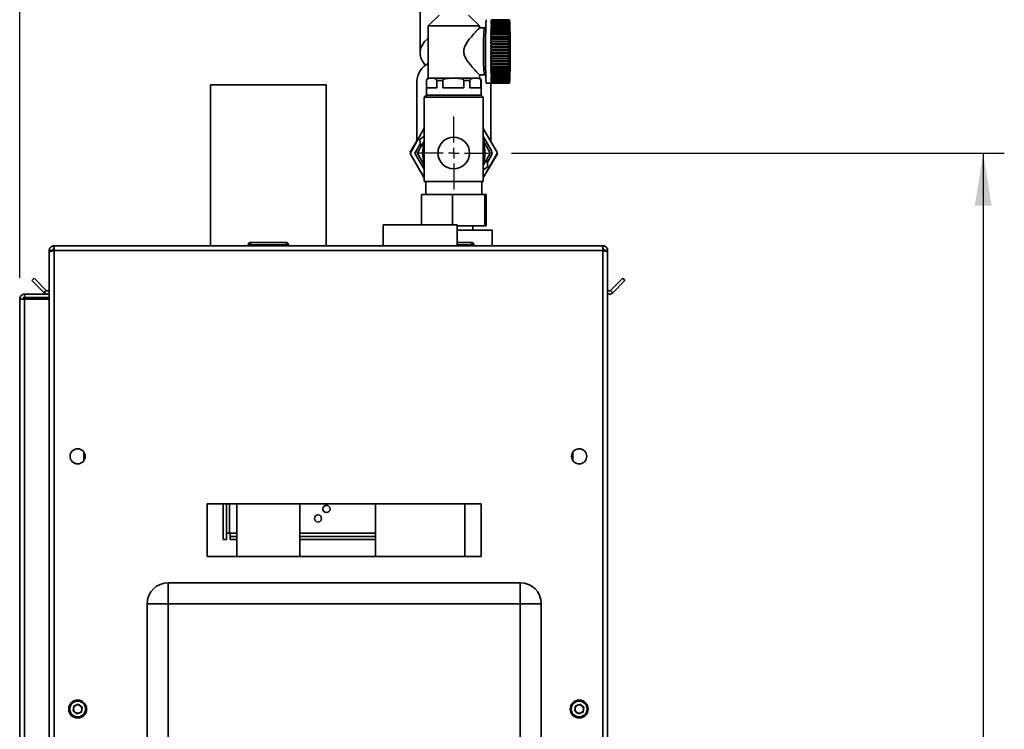
# Paper-space layout 'Blatt2' of a CAD drawing. Units: millimetres. Extents: x 0 to 4200, y 0 to 2970.
# Drawn here: x 2415 to 2882, y 2199 to 2536 of the extents above; entities that cross this region are included whole.
import ezdxf

# ---------------------------------------------------------------- set-up
doc = ezdxf.new("R2010")
doc.units = ezdxf.units.MM
doc.layers.add('1', color=7, linetype='Continuous')
doc.styles.add('SLDTEXTSTYLE1', font='TXT', dxfattribs={"width": 0.605})
doc.dimstyles.new('SLDDIMSTYLE2', dxfattribs={"dimtxt": 35, "dimasz": 25, "dimexe": 0, "dimexo": 0.0625, "dimgap": 8.75, "dimtad": 1, "dimdec": 1, "dimrnd": 1e-09, "dimzin": 12, "dimdsep": 46, "dimtxsty": 'SLDTEXTSTYLE1', "dimsah": 1, "dimcen": 0.09, "dimadec": 0, "dimazin": 3, "dimtfac": 1, "dimtdec": 1, "dimtofl": 0, "dimtmove": 0, "dimatfit": 3, "dimfxl": 1, "dimfrac": 2, "dimtolj": 1, "dimtzin": 12, "dimarcsym": 0})

# ---------------------------------------------------------------- blocks, each defined once
blk = doc.blocks.new('_D_16')
at = {"layer": '1', "color": 7, "ltscale": 10}
for p, q in [((2414.98, 2413.25), (2414.98, 2641.99)), ((2620.98, 2548.55), (2620.98, 2641.99)), ((2620.98, 2631.99), (2414.98, 2631.99))]:
    blk.add_line(p, q, dxfattribs=at)
for points in [[(2414.98, 2631.99), (2439.98, 2627.99), (2439.98, 2635.99)], [(2620.98, 2631.99), (2595.98, 2635.99), (2595.98, 2627.99)]]:
    blk.add_solid(points, dxfattribs=at)
at = {"layer": '1', "color": 7, "ltscale": 10, "insert": (2477.88, 2677.11), "char_height": 35, "attachment_point": 1, "style": 'SLDTEXTSTYLE1'}
blk.add_mtext('206', dxfattribs=at)
blk = doc.blocks.new('_D_20')
at = {"layer": '1', "color": 7, "ltscale": 10}
for p, q in [((2648.3, 2472.55), (2882.2, 2472.55)), ((2872.2, 2472.55), (2872.2, 1514.55)), ((2644.98, 1514.55), (2882.2, 1514.55))]:
    blk.add_line(p, q, dxfattribs=at)
for points in [[(2872.2, 2472.55), (2868.2, 2447.55), (2876.2, 2447.55)], [(2872.2, 1514.55), (2876.2, 1539.55), (2868.2, 1539.55)]]:
    blk.add_solid(points, dxfattribs=at)
at = {"layer": '1', "color": 7, "ltscale": 10, "insert": (2827.09, 1953.44), "char_height": 35, "attachment_point": 1, "rotation": 90, "style": 'SLDTEXTSTYLE1'}
blk.add_mtext('958', dxfattribs=at)
blk = doc.blocks.new('SW_CENTERMARKSYMBOL_0')
at = {"layer": '1', "color": 0, "ltscale": 10}
for p, q in [((0, 5), (0, 17.32)), ((-5, 0), (-17.32, 0)), ((0, 0), (-2.5, 0)), ((0, 0), (0, 2.5)), ((0, 0), (0, -2.5)), ((0, 0), (2.5, 0)), ((5, 0), (17.32, 0)), ((0, -5), (0, -17.32))]:
    blk.add_line(p, q, dxfattribs=at)

psp = doc.layouts.new('Blatt2')

# ---------------------------------------------------------------- linework, layer by layer
at = {"color": 7, "linetype": 'Continuous', "lineweight": 35, "ltscale": 10}
for p, q in [((2604.98, 2544.63), (2604.98, 2520.11)), ((2614.02, 2538.06), (2608.83, 2533.05)), ((2633.13, 2533.05), (2627.94, 2538.06)), ((2608.83, 2533.05), (2608.83, 2508.05)), ((2633.13, 2533.05), (2608.83, 2533.05)), ((2633.13, 2531.95), (2633.13, 2533.05)), ((2647.17, 2533.13), (2638.67, 2533.13)), ((2638.67, 2532.91), (2647.16, 2532.91)), ((2638.69, 2533.67), (2647.19, 2533.67)), ((2647.2, 2533.86), (2638.7, 2533.86)), ((2638.72, 2534.32), (2647.22, 2534.32)), ((2647.22, 2534.49), (2638.73, 2534.49)), ((2638.75, 2534.87), (2647.25, 2534.87)), ((2647.25, 2535), (2638.76, 2535)), ((2638.78, 2535.3), (2647.28, 2535.3)), ((2647.28, 2535.4), (2638.79, 2535.4)), ((2638.81, 2535.62), (2647.31, 2535.62)), ((2647.31, 2535.69), (2638.82, 2535.69)), ((2638.84, 2535.82), (2647.34, 2535.82)), ((2638.84, 2535.69), (2638.84, 2535.82)), ((2647.35, 2535.85), (2638.85, 2535.85)), ((2638.87, 2535.9), (2647.37, 2535.9)), ((2638.87, 2535.85), (2638.87, 2535.9)), ((2647.38, 2535.85), (2647.4, 2535.85)), ((2647.41, 2535.69), (2647.43, 2535.69)), ((2647.44, 2535.4), (2647.46, 2535.4)), ((2647.47, 2535), (2647.49, 2535)), ((2647.5, 2534.49), (2647.52, 2534.49)), ((2647.53, 2533.86), (2647.55, 2533.86)), ((2647.56, 2533.13), (2647.57, 2533.13)), ((2635.38, 2531.95), (2633.06, 2531.95)), ((2638.56, 2527.81), (2647.06, 2527.81)), ((2647.07, 2528.14), (2638.57, 2528.14)), ((2638.58, 2528.98), (2647.08, 2528.98)), ((2647.08, 2529.3), (2638.59, 2529.3)), ((2647.1, 2530.38), (2638.6, 2530.38)), ((2638.6, 2530.08), (2647.1, 2530.08)), ((2647.12, 2531.38), (2638.62, 2531.38)), ((2638.62, 2531.11), (2647.12, 2531.11)), ((2638.64, 2532.06), (2647.14, 2532.06)), ((2647.15, 2532.3), (2638.65, 2532.3)), ((2647.58, 2532.3), (2647.6, 2532.3)), ((2647.61, 2531.38), (2647.62, 2531.38)), ((2647.63, 2530.38), (2647.64, 2530.38)), ((2647.65, 2529.3), (2647.66, 2529.3)), ((2647.67, 2528.14), (2647.68, 2528.14)), ((2647.03, 2524.38), (2638.53, 2524.38)), ((2638.53, 2524.01), (2647.03, 2524.01)), ((2647.03, 2523.05), (2638.53, 2523.05)), ((2647.04, 2525.68), (2638.54, 2525.68)), ((2638.54, 2525.32), (2647.04, 2525.32)), ((2647.05, 2526.94), (2638.55, 2526.94)), ((2638.55, 2526.59), (2647.05, 2526.59)), ((2647.69, 2526.94), (2647.69, 2526.94)), ((2647.7, 2525.68), (2647.7, 2525.68)), ((2647.71, 2524.38), (2647.71, 2524.38)), ((2647.72, 2523.05), (2647.72, 2523.05)), ((2638.52, 2521.34), (2647.02, 2521.34)), ((2647.02, 2520.36), (2638.52, 2520.36)), ((2638.53, 2522.68), (2647.03, 2522.68)), ((2647.02, 2521.71), (2638.53, 2521.71)), ((2638.53, 2519.99), (2647.02, 2519.99)), ((2647.03, 2519.01), (2638.53, 2519.01)), ((2638.53, 2518.64), (2647.03, 2518.64)), ((2647.72, 2518.64), (2647.72, 2518.64)), ((2647.03, 2517.68), (2638.53, 2517.68)), ((2638.53, 2517.32), (2647.03, 2517.32)), ((2647.04, 2516.38), (2638.54, 2516.38)), ((2638.54, 2516.02), (2647.04, 2516.02)), ((2647.05, 2515.11), (2638.55, 2515.11)), ((2638.55, 2514.76), (2647.05, 2514.76)), ((2647.06, 2513.88), (2638.56, 2513.88)), ((2647.69, 2514.76), (2647.69, 2514.76)), ((2647.7, 2516.02), (2647.7, 2516.02)), ((2647.71, 2517.32), (2647.71, 2517.32)), ((2633.13, 2508.05), (2633.13, 2509.75)), ((2633.13, 2509.75), (2635.38, 2509.75)), ((2638.57, 2513.55), (2647.07, 2513.55)), ((2647.08, 2512.71), (2638.58, 2512.71)), ((2638.59, 2512.4), (2647.08, 2512.4)), ((2647.1, 2511.61), (2638.6, 2511.61)), ((2638.6, 2511.32), (2647.1, 2511.32)), ((2647.12, 2510.58), (2638.62, 2510.58)), ((2638.62, 2510.31), (2647.12, 2510.31)), ((2647.14, 2509.64), (2638.64, 2509.64)), ((2638.65, 2509.39), (2647.15, 2509.39)), ((2647.6, 2509.39), (2647.58, 2509.39)), ((2647.62, 2510.31), (2647.61, 2510.31)), ((2647.64, 2511.32), (2647.63, 2511.32)), ((2647.66, 2512.4), (2647.65, 2512.4)), ((2647.68, 2513.55), (2647.67, 2513.55)), ((2560.48, 2505), (2505.48, 2505)), ((2505.48, 2505), (2505.48, 2428.55)), ((2560.48, 2505), (2560.48, 2428.55)), ((2603.48, 2506.73), (2603.48, 2478.19)), ((2607.98, 2507.06), (2607.98, 2500.05)), ((2608.05, 2507.06), (2608.05, 2503.55)), ((2611.36, 2508.05), (2609.54, 2508.05)), ((2618.8, 2508.05), (2611.36, 2508.05)), ((2612.85, 2503.55), (2612.85, 2507.06)), ((2615.7, 2507.06), (2612.85, 2507.06)), ((2615.7, 2507.06), (2615.7, 2503.55)), ((2622.6, 2508.05), (2618.8, 2508.05)), ((2630.24, 2508.05), (2622.6, 2508.05)), ((2625.7, 2503.55), (2625.7, 2507.06)), ((2628.63, 2507.06), (2625.7, 2507.06)), ((2628.63, 2507.06), (2628.63, 2503.55)), ((2632.22, 2508.05), (2630.24, 2508.05)), ((2633.83, 2503.55), (2633.83, 2507.06)), ((2633.98, 2500.05), (2633.98, 2507.06)), ((2636.38, 2505.8), (2647.37, 2505.8)), ((2638.48, 2478.28), (2638.48, 2505.8)), ((2647.16, 2508.78), (2638.67, 2508.78)), ((2638.67, 2508.56), (2647.17, 2508.56)), ((2647.19, 2508.03), (2638.69, 2508.03)), ((2638.7, 2507.83), (2647.2, 2507.83)), ((2647.22, 2507.37), (2638.72, 2507.37)), ((2638.73, 2507.21), (2647.22, 2507.21)), ((2647.25, 2506.82), (2638.75, 2506.82)), ((2638.76, 2506.69), (2647.25, 2506.69)), ((2647.28, 2506.39), (2638.78, 2506.39)), ((2638.79, 2506.29), (2647.28, 2506.29)), ((2647.31, 2506.07), (2638.81, 2506.07)), ((2638.82, 2506.01), (2647.31, 2506.01)), ((2638.84, 2505.88), (2638.84, 2506.01)), ((2647.34, 2505.88), (2638.84, 2505.88)), ((2638.85, 2505.84), (2647.35, 2505.84)), ((2638.87, 2505.8), (2638.87, 2505.84)), ((2647.37, 2505.8), (2638.87, 2505.8)), ((2647.4, 2505.84), (2647.38, 2505.84)), ((2647.43, 2506.01), (2647.41, 2506.01)), ((2647.46, 2506.29), (2647.44, 2506.29)), ((2647.49, 2506.69), (2647.47, 2506.69)), ((2647.52, 2507.21), (2647.5, 2507.21)), ((2647.55, 2507.83), (2647.53, 2507.83)), ((2647.57, 2508.56), (2647.56, 2508.56)), ((2607.98, 2500.05), (2606.98, 2499.05)), ((2607.98, 2500.05), (2633.98, 2500.05)), ((2608.05, 2503.55), (2612.85, 2503.55)), ((2615.7, 2503.55), (2625.7, 2503.55)), ((2628.63, 2503.55), (2633.83, 2503.55)), ((2634.98, 2499.05), (2633.98, 2500.05)), ((2606.98, 2499.05), (2606.98, 2472.55)), ((2634.98, 2499.05), (2606.98, 2499.05)), ((2634.98, 2472.55), (2634.98, 2499.05)), ((2606.98, 2484.34), (2600.2, 2472.43)), ((2641.76, 2472.67), (2634.98, 2484.26)), ((2600.2, 2472.96), (2603.48, 2478.39)), ((2605.15, 2477.12), (2602.5, 2472.55)), ((2606.98, 2480.6), (2604.88, 2478.94)), ((2604.88, 2478.94), (2605.38, 2475.53)), ((2635.4, 2477.56), (2634.98, 2480.45)), ((2635.01, 2480.25), (2638.88, 2473.55)), ((2600.35, 2472.69), (2600.2, 2472.96)), ((2600.2, 2472.43), (2606.98, 2460.83)), ((2602.5, 2472.55), (2606.95, 2464.85)), ((2606.98, 2472.55), (2606.98, 2459.05)), ((2634.98, 2460.76), (2641.76, 2472.67)), ((2634.98, 2459.05), (2634.98, 2472.55)), ((2641.76, 2472.13), (2636.51, 2463.44)), ((2641.61, 2472.4), (2641.76, 2472.13)), ((2606.56, 2467.53), (2606.98, 2464.64)), ((2637.08, 2466.16), (2636.58, 2469.57)), ((2636.81, 2467.97), (2638.88, 2471.55)), ((2606.98, 2460.66), (2605.33, 2463.66)), ((2634.98, 2464.5), (2637.08, 2466.16)), ((2634.98, 2459.05), (2606.98, 2459.05)), ((2607.76, 2459.05), (2607.76, 2452.95)), ((2634.2, 2452.95), (2634.2, 2459.05)), ((2605.69, 2452.95), (2605.69, 2438.55)), ((2620.37, 2452.95), (2605.69, 2452.95)), ((2620.37, 2452.95), (2620.37, 2438.55)), ((2635.67, 2452.95), (2620.37, 2452.95)), ((2635.67, 2452.95), (2635.67, 2437.95)), ((2636.27, 2452.95), (2635.67, 2452.95)), ((2636.27, 2452.95), (2636.27, 2437.95)), ((2587.43, 2438.55), (2587.43, 2428.55)), ((2622.53, 2438.55), (2587.43, 2438.55)), ((2622.53, 2428.55), (2622.53, 2438.55)), ((2622.53, 2437.95), (2635.67, 2437.95)), ((2622.53, 2435.95), (2636.46, 2435.95)), ((2629.98, 2435.95), (2629.98, 2437.95)), ((2635.67, 2437.95), (2636.27, 2437.95)), ((2636.46, 2435.95), (2639.23, 2435.95)), ((2639.23, 2428.55), (2639.23, 2435.95)), ((2524.43, 2430.05), (2524.53, 2430.05)), ((2524.53, 2430.05), (2541.53, 2430.05)), ((2524.53, 2429.05), (2524.53, 2430.05)), ((2541.53, 2430.05), (2541.53, 2429.05)), ((2622.53, 2430.05), (2629.53, 2430.05)), ((2629.53, 2430.05), (2629.53, 2429.05)), ((2428.98, 2426.25), (2430.48, 2426.25)), ((2428.98, 2426.25), (2428.98, 2425.54)), ((2428.98, 2425.54), (2428.98, 2193.55)), ((2430.48, 2426.25), (2430.48, 2426.09)), ((2431.28, 2428.55), (2691.68, 2428.55)), ((2431.28, 2428.55), (2431.28, 2426.25)), ((2431.28, 2426.25), (2431.28, 2193.55)), ((2431.28, 2426.25), (2691.68, 2426.25)), ((2523.43, 2429.05), (2523.43, 2428.55)), ((2523.53, 2429.05), (2523.53, 2428.55)), ((2524.53, 2429.05), (2523.53, 2429.05)), ((2541.53, 2429.05), (2524.53, 2429.05)), ((2524.53, 2429.05), (2524.53, 2428.55)), ((2541.53, 2429.05), (2541.53, 2428.55)), ((2542.53, 2429.05), (2541.53, 2429.05)), ((2542.53, 2429.05), (2542.53, 2428.55)), ((2629.53, 2429.05), (2629.53, 2428.55)), ((2630.53, 2429.05), (2629.53, 2429.05)), ((2630.53, 2429.05), (2630.53, 2428.55)), ((2691.68, 2426.25), (2691.68, 2428.55)), ((2691.68, 2193.55), (2691.68, 2426.25)), ((2693.98, 2426.25), (2692.48, 2426.25)), ((2692.48, 2426.09), (2692.48, 2426.25)), ((2693.98, 2425.54), (2693.98, 2426.25)), ((2693.98, 2193.55), (2693.98, 2425.54)), ((2420.75, 2412.02), (2421.82, 2413.08)), ((2426.55, 2406.22), (2420.75, 2412.02)), ((2427.61, 2407.28), (2421.82, 2413.08)), ((2701.14, 2413.08), (2695.35, 2407.28)), ((2702.2, 2412.02), (2696.41, 2406.22)), ((2702.2, 2412.02), (2701.14, 2413.08)), ((2427.61, 2407.28), (2426.55, 2406.22)), ((2695.35, 2407.28), (2696.41, 2406.22)), ((2414.98, 2403.25), (2417.28, 2403.25)), ((2414.98, 1672.05), (2414.98, 2403.25)), ((2417.28, 2404.05), (2417.28, 2405.55)), ((2417.28, 2405.55), (2428.98, 2405.55)), ((2417.28, 2404.05), (2428.98, 2404.05)), ((2417.28, 1672.05), (2417.28, 2403.25)), ((2428.98, 2403.25), (2417.28, 2403.25)), ((2445.48, 2330.54), (2445.48, 2326.56)), ((2677.48, 2326.56), (2677.48, 2330.54)), ((2633.98, 2306.05), (2503.98, 2306.05)), ((2503.98, 2306.05), (2503.98, 2281.05)), ((2511.54, 2289.05), (2511.54, 2306.05)), ((2513.04, 2289.05), (2513.04, 2306.05)), ((2517.98, 2306.05), (2517.98, 2281.05)), ((2547.98, 2281.05), (2547.98, 2306.05)), ((2583.78, 2306.05), (2583.78, 2281.05)), ((2626.18, 2281.05), (2626.18, 2306.05)), ((2633.98, 2281.05), (2633.98, 2306.05)), ((2514.54, 2292.05), (2513.04, 2292.05)), ((2514.84, 2292.05), (2514.54, 2292.05)), ((2514.84, 2292.05), (2514.84, 2290.55)), ((2517.98, 2290.55), (2514.84, 2290.55)), ((2514.84, 2289.05), (2514.84, 2290.55)), ((2583.78, 2290.55), (2547.98, 2290.55)), ((2511.54, 2289.05), (2513.04, 2289.05)), ((2517.98, 2289.05), (2514.84, 2289.05)), ((2583.78, 2289.05), (2547.98, 2289.05)), ((2503.98, 2281.05), (2633.98, 2281.05)), ((2485.48, 2258.55), (2485.48, 2268.55)), ((2485.48, 2268.55), (2652.48, 2268.55)), ((2652.48, 2258.55), (2652.48, 2268.55)), ((2485.48, 2258.55), (2475.48, 2258.55)), ((2475.48, 1679.55), (2475.48, 2258.55)), ((2652.48, 2258.55), (2485.48, 2258.55)), ((2485.48, 2258.55), (2485.48, 1679.55)), ((2652.48, 1679.55), (2652.48, 2258.55)), ((2652.48, 2258.55), (2662.48, 2258.55)), ((2662.48, 2258.55), (2662.48, 1679.55)), ((2442.78, 2210.85), (2440.64, 2209.96)), ((2442.78, 2210.85), (2444.62, 2209.43)), ((2680.78, 2210.85), (2678.64, 2209.96)), ((2680.78, 2210.85), (2682.62, 2209.43)), ((2440.33, 2207.66), (2440.64, 2209.96)), ((2440.33, 2207.66), (2442.17, 2206.25)), ((2442.17, 2206.25), (2444.32, 2207.13)), ((2444.62, 2209.43), (2444.32, 2207.13)), ((2678.33, 2207.66), (2678.64, 2209.96)), ((2678.33, 2207.66), (2680.17, 2206.25)), ((2680.17, 2206.25), (2682.32, 2207.13)), ((2682.62, 2209.43), (2682.32, 2207.13))]:
    psp.add_line(p, q, dxfattribs=at)
at = {"color": 7, "linetype": 'Continuous', "lineweight": 35, "ltscale": 100}
for p, q in [((2647.07, 2528.14), (2647.06, 2527.81)), ((2647.08, 2529.3), (2647.08, 2528.98)), ((2647.1, 2530.38), (2647.1, 2530.08)), ((2647.65, 2530.08), (2647.64, 2530.38)), ((2647.67, 2528.98), (2647.66, 2529.3)), ((2647.68, 2527.81), (2647.68, 2528.14)), ((2647.06, 2513.88), (2647.07, 2513.55)), ((2647.68, 2513.55), (2647.68, 2513.88)), ((2647.08, 2512.71), (2647.08, 2512.4)), ((2647.1, 2511.61), (2647.1, 2511.32)), ((2647.64, 2511.32), (2647.65, 2511.61)), ((2647.66, 2512.4), (2647.67, 2512.71))]:
    psp.add_line(p, q, dxfattribs=at)
at = {"color": 1, "linetype": 'Continuous', "lineweight": 35, "ltscale": 10}
for p, q in [((2608.05, 2507.06), (2607.98, 2507.06)), ((2633.98, 2507.06), (2633.83, 2507.06)), ((2524.43, 2430.04), (2524.43, 2430.05)), ((2523.53, 2429.05), (2523.43, 2429.05)), ((2629.53, 2429.05), (2622.53, 2429.05)), ((2514.54, 2292.05), (2514.54, 2306.05)), ((2517.98, 2292.05), (2514.84, 2292.05)), ((2583.78, 2292.05), (2547.98, 2292.05))]:
    psp.add_line(p, q, dxfattribs=at)
at = {"color": 7, "linetype": 'Continuous', "lineweight": 35, "ltscale": 10, "flags": 128}
for points in [[(2636.38, 2535.9), (2636.32, 2535.72), (2636.27, 2535.2), (2636.22, 2534.34), (2636.17, 2533.16), (2636.13, 2531.69), (2636.1, 2529.97), (2636.07, 2528.04), (2636.05, 2525.94), (2636.03, 2523.71), (2636.03, 2521.42), (2636.03, 2519.12), (2636.04, 2516.86), (2636.06, 2514.69), (2636.08, 2512.67), (2636.11, 2510.83), (2636.15, 2509.24), (2636.2, 2507.91), (2636.24, 2506.89), (2636.3, 2506.19), (2636.35, 2505.84), (2636.38, 2505.8)], [(2638.78, 2535), (2638.78, 2535.13), (2638.78, 2535.3)], [(2638.81, 2535.4), (2638.81, 2535.45), (2638.81, 2535.62)], [(2647.15, 2532.3), (2647.15, 2532.21), (2647.15, 2532.17), (2647.16, 2532.19), (2647.16, 2532.28), (2647.16, 2532.41), (2647.16, 2532.57), (2647.16, 2532.75), (2647.16, 2532.91)], [(2647.17, 2533.13), (2647.17, 2533.02), (2647.18, 2532.97), (2647.18, 2532.98), (2647.19, 2533.05), (2647.19, 2533.17), (2647.19, 2533.33), (2647.19, 2533.5), (2647.19, 2533.67)], [(2647.2, 2533.86), (2647.2, 2533.74), (2647.2, 2533.67), (2647.21, 2533.67), (2647.21, 2533.72), (2647.21, 2533.83), (2647.22, 2533.98), (2647.22, 2534.15), (2647.22, 2534.32)], [(2647.22, 2534.49), (2647.23, 2534.36), (2647.23, 2534.27), (2647.23, 2534.25), (2647.24, 2534.29), (2647.24, 2534.39), (2647.24, 2534.53), (2647.25, 2534.7), (2647.25, 2534.87)], [(2647.25, 2535), (2647.26, 2534.86), (2647.26, 2534.77), (2647.26, 2534.73), (2647.27, 2534.75), (2647.27, 2534.83), (2647.27, 2534.97), (2647.28, 2535.13), (2647.28, 2535.3)], [(2647.28, 2535.4), (2647.29, 2535.25), (2647.29, 2535.15), (2647.29, 2535.09), (2647.3, 2535.1), (2647.3, 2535.17), (2647.3, 2535.29), (2647.31, 2535.45), (2647.31, 2535.62)], [(2647.31, 2535.69), (2647.32, 2535.53), (2647.32, 2535.41), (2647.32, 2535.34), (2647.33, 2535.33), (2647.33, 2535.39), (2647.33, 2535.5), (2647.34, 2535.65), (2647.34, 2535.82)], [(2647.35, 2535.85), (2647.35, 2535.69), (2647.35, 2535.56), (2647.35, 2535.48), (2647.36, 2535.45), (2647.36, 2535.49), (2647.36, 2535.59), (2647.37, 2535.73), (2647.37, 2535.9)], [(2647.38, 2535.9), (2647.38, 2535.73), (2647.38, 2535.59), (2647.38, 2535.49), (2647.39, 2535.45), (2647.39, 2535.48), (2647.4, 2535.56), (2647.4, 2535.69), (2647.4, 2535.85)], [(2647.41, 2535.82), (2647.41, 2535.65), (2647.41, 2535.5), (2647.41, 2535.39), (2647.42, 2535.33), (2647.42, 2535.34), (2647.43, 2535.41), (2647.43, 2535.53), (2647.43, 2535.69)], [(2647.44, 2535.62), (2647.44, 2535.45), (2647.44, 2535.29), (2647.44, 2535.17), (2647.45, 2535.1), (2647.45, 2535.09), (2647.46, 2535.15), (2647.46, 2535.25), (2647.46, 2535.4)], [(2647.47, 2535.3), (2647.47, 2535.13), (2647.47, 2534.97), (2647.47, 2534.83), (2647.48, 2534.75), (2647.48, 2534.73), (2647.49, 2534.77), (2647.49, 2534.86), (2647.49, 2535)], [(2647.5, 2534.87), (2647.5, 2534.7), (2647.5, 2534.53), (2647.5, 2534.39), (2647.51, 2534.29), (2647.51, 2534.25), (2647.51, 2534.27), (2647.52, 2534.36), (2647.52, 2534.49)], [(2647.53, 2534.32), (2647.53, 2534.15), (2647.53, 2533.98), (2647.53, 2533.83), (2647.53, 2533.72), (2647.54, 2533.67), (2647.54, 2533.67), (2647.55, 2533.74), (2647.55, 2533.86)], [(2647.56, 2533.67), (2647.55, 2533.5), (2647.56, 2533.33), (2647.56, 2533.17), (2647.56, 2533.05), (2647.56, 2532.98), (2647.57, 2532.97), (2647.57, 2533.02), (2647.57, 2533.13)], [(2647.58, 2532.91), (2647.58, 2532.75), (2647.58, 2532.57), (2647.58, 2532.41), (2647.58, 2532.28), (2647.59, 2532.19), (2647.59, 2532.17), (2647.6, 2532.21), (2647.6, 2532.3)], [(2647.05, 2526.94), (2647.06, 2526.91), (2647.06, 2526.95), (2647.06, 2527.05), (2647.07, 2527.19), (2647.07, 2527.36), (2647.07, 2527.53), (2647.07, 2527.69), (2647.06, 2527.81)], [(2647.07, 2528.14), (2647.07, 2528.11), (2647.07, 2528.13), (2647.08, 2528.21), (2647.08, 2528.35), (2647.08, 2528.51), (2647.08, 2528.68), (2647.08, 2528.85), (2647.08, 2528.98)], [(2647.08, 2529.3), (2647.09, 2529.24), (2647.09, 2529.25), (2647.09, 2529.32), (2647.1, 2529.44), (2647.1, 2529.6), (2647.1, 2529.77), (2647.1, 2529.94), (2647.1, 2530.08)], [(2647.1, 2530.38), (2647.11, 2530.31), (2647.11, 2530.3), (2647.11, 2530.36), (2647.12, 2530.47), (2647.12, 2530.62), (2647.12, 2530.79), (2647.12, 2530.96), (2647.12, 2531.11)], [(2647.12, 2531.38), (2647.13, 2531.3), (2647.13, 2531.28), (2647.13, 2531.32), (2647.14, 2531.41), (2647.14, 2531.56), (2647.14, 2531.72), (2647.14, 2531.9), (2647.14, 2532.06)], [(2647.61, 2532.06), (2647.6, 2531.9), (2647.6, 2531.72), (2647.61, 2531.56), (2647.61, 2531.41), (2647.61, 2531.32), (2647.61, 2531.28), (2647.62, 2531.3), (2647.62, 2531.38)], [(2647.63, 2531.11), (2647.63, 2530.96), (2647.63, 2530.79), (2647.63, 2530.62), (2647.63, 2530.47), (2647.63, 2530.36), (2647.64, 2530.3), (2647.64, 2530.31), (2647.64, 2530.38)], [(2647.65, 2530.08), (2647.65, 2529.94), (2647.65, 2529.77), (2647.65, 2529.6), (2647.65, 2529.44), (2647.65, 2529.32), (2647.65, 2529.25), (2647.66, 2529.24), (2647.66, 2529.3)], [(2647.67, 2528.98), (2647.66, 2528.85), (2647.66, 2528.68), (2647.66, 2528.51), (2647.66, 2528.35), (2647.67, 2528.21), (2647.67, 2528.13), (2647.67, 2528.11), (2647.68, 2528.14)], [(2647.68, 2527.81), (2647.68, 2527.69), (2647.68, 2527.53), (2647.68, 2527.36), (2647.68, 2527.19), (2647.68, 2527.05), (2647.68, 2526.95), (2647.69, 2526.91), (2647.69, 2526.94)], [(2607.58, 2514.26), (2607.12, 2514.76), (2606.09, 2516.2), (2605.38, 2517.73), (2605.02, 2519.31), (2605.02, 2520.91), (2605.38, 2522.49), (2606.09, 2524.02), (2607.12, 2525.46), (2608.47, 2526.78), (2608.83, 2527.08)], [(2638.54, 2525.32), (2638.54, 2525.2), (2638.54, 2525.09), (2638.54, 2524.97), (2638.54, 2524.85), (2638.54, 2524.73), (2638.54, 2524.62), (2638.54, 2524.5), (2638.53, 2524.38)], [(2638.53, 2524.01), (2638.53, 2523.89), (2638.53, 2523.77), (2638.53, 2523.66), (2638.53, 2523.54), (2638.53, 2523.42), (2638.53, 2523.3), (2638.53, 2523.17), (2638.53, 2523.05)], [(2638.55, 2526.59), (2638.55, 2526.48), (2638.55, 2526.36), (2638.55, 2526.25), (2638.55, 2526.14), (2638.55, 2526.02), (2638.55, 2525.91), (2638.54, 2525.79), (2638.54, 2525.68)], [(2647.03, 2524.38), (2647.03, 2524.33), (2647.03, 2524.29), (2647.03, 2524.24), (2647.03, 2524.2), (2647.03, 2524.15), (2647.03, 2524.11), (2647.03, 2524.06), (2647.03, 2524.01)], [(2647.03, 2523.05), (2647.03, 2523.01), (2647.03, 2522.96), (2647.03, 2522.91), (2647.03, 2522.87), (2647.03, 2522.82), (2647.03, 2522.78), (2647.03, 2522.73), (2647.03, 2522.68)], [(2647.04, 2525.68), (2647.05, 2525.67), (2647.05, 2525.72), (2647.05, 2525.83), (2647.05, 2525.98), (2647.05, 2526.16), (2647.05, 2526.33), (2647.05, 2526.48), (2647.05, 2526.59)], [(2647.04, 2525.68), (2647.04, 2525.63), (2647.04, 2525.59), (2647.04, 2525.54), (2647.04, 2525.5), (2647.04, 2525.45), (2647.04, 2525.41), (2647.04, 2525.36), (2647.04, 2525.32)], [(2647.05, 2526.94), (2647.05, 2526.89), (2647.05, 2526.85), (2647.05, 2526.81), (2647.05, 2526.76), (2647.05, 2526.72), (2647.05, 2526.68), (2647.05, 2526.63), (2647.05, 2526.59)], [(2647.7, 2526.59), (2647.7, 2526.63), (2647.7, 2526.68), (2647.69, 2526.72), (2647.69, 2526.76), (2647.69, 2526.81), (2647.69, 2526.85), (2647.69, 2526.89), (2647.69, 2526.94)], [(2647.7, 2526.59), (2647.69, 2526.48), (2647.69, 2526.33), (2647.69, 2526.16), (2647.69, 2525.98), (2647.69, 2525.83), (2647.7, 2525.72), (2647.7, 2525.67), (2647.7, 2525.68)], [(2647.71, 2525.32), (2647.71, 2525.36), (2647.71, 2525.41), (2647.71, 2525.45), (2647.71, 2525.5), (2647.71, 2525.54), (2647.7, 2525.59), (2647.7, 2525.63), (2647.7, 2525.68)], [(2647.71, 2524.01), (2647.71, 2524.06), (2647.71, 2524.11), (2647.71, 2524.15), (2647.71, 2524.2), (2647.71, 2524.24), (2647.71, 2524.29), (2647.71, 2524.33), (2647.71, 2524.38)], [(2647.72, 2522.68), (2647.72, 2522.73), (2647.72, 2522.78), (2647.72, 2522.82), (2647.72, 2522.87), (2647.72, 2522.91), (2647.72, 2522.96), (2647.72, 2523.01), (2647.72, 2523.05)], [(2638.52, 2521.34), (2638.52, 2521.21), (2638.52, 2521.09), (2638.52, 2520.97), (2638.52, 2520.85), (2638.52, 2520.73), (2638.52, 2520.6), (2638.52, 2520.48), (2638.52, 2520.36)], [(2638.53, 2522.68), (2638.53, 2522.56), (2638.53, 2522.44), (2638.53, 2522.32), (2638.53, 2522.2), (2638.53, 2522.08), (2638.53, 2521.95), (2638.53, 2521.83), (2638.53, 2521.71)], [(2638.53, 2519.99), (2638.53, 2519.86), (2638.53, 2519.74), (2638.53, 2519.62), (2638.53, 2519.5), (2638.53, 2519.38), (2638.53, 2519.26), (2638.53, 2519.14), (2638.53, 2519.01)], [(2638.53, 2518.64), (2638.53, 2518.52), (2638.53, 2518.4), (2638.53, 2518.28), (2638.53, 2518.16), (2638.53, 2518.04), (2638.53, 2517.92), (2638.53, 2517.8), (2638.53, 2517.68)], [(2647.02, 2521.71), (2647.02, 2521.66), (2647.02, 2521.62), (2647.02, 2521.57), (2647.02, 2521.52), (2647.02, 2521.48), (2647.02, 2521.43), (2647.02, 2521.38), (2647.02, 2521.34)], [(2647.02, 2520.36), (2647.02, 2520.31), (2647.02, 2520.27), (2647.02, 2520.22), (2647.02, 2520.17), (2647.02, 2520.13), (2647.02, 2520.08), (2647.02, 2520.03), (2647.02, 2519.99)], [(2647.03, 2519.01), (2647.03, 2518.97), (2647.03, 2518.92), (2647.03, 2518.87), (2647.03, 2518.83), (2647.03, 2518.78), (2647.03, 2518.73), (2647.03, 2518.69), (2647.03, 2518.64)], [(2647.72, 2521.34), (2647.72, 2521.38), (2647.72, 2521.43), (2647.72, 2521.48), (2647.72, 2521.52), (2647.72, 2521.57), (2647.72, 2521.62), (2647.72, 2521.66), (2647.72, 2521.71)], [(2647.72, 2519.99), (2647.72, 2520.03), (2647.72, 2520.08), (2647.72, 2520.13), (2647.72, 2520.17), (2647.72, 2520.22), (2647.72, 2520.27), (2647.72, 2520.31), (2647.72, 2520.36)], [(2647.72, 2518.64), (2647.72, 2518.69), (2647.72, 2518.73), (2647.72, 2518.78), (2647.72, 2518.83), (2647.72, 2518.87), (2647.72, 2518.92), (2647.72, 2518.97), (2647.72, 2519.01)], [(2638.53, 2517.32), (2638.54, 2517.2), (2638.54, 2517.08), (2638.54, 2516.96), (2638.54, 2516.84), (2638.54, 2516.73), (2638.54, 2516.61), (2638.54, 2516.49), (2638.54, 2516.38)], [(2638.54, 2516.02), (2638.54, 2515.9), (2638.55, 2515.79), (2638.55, 2515.67), (2638.55, 2515.56), (2638.55, 2515.45), (2638.55, 2515.33), (2638.55, 2515.22), (2638.55, 2515.11)], [(2647.03, 2517.68), (2647.03, 2517.64), (2647.03, 2517.59), (2647.03, 2517.54), (2647.03, 2517.5), (2647.03, 2517.45), (2647.03, 2517.41), (2647.03, 2517.36), (2647.03, 2517.32)], [(2647.04, 2516.38), (2647.04, 2516.33), (2647.04, 2516.29), (2647.04, 2516.24), (2647.04, 2516.2), (2647.04, 2516.15), (2647.04, 2516.11), (2647.04, 2516.06), (2647.04, 2516.02)], [(2647.05, 2515.11), (2647.05, 2515.22), (2647.05, 2515.37), (2647.05, 2515.54), (2647.05, 2515.71), (2647.05, 2515.86), (2647.05, 2515.97), (2647.05, 2516.03), (2647.04, 2516.02)], [(2647.05, 2515.11), (2647.05, 2515.06), (2647.05, 2515.02), (2647.05, 2514.98), (2647.05, 2514.93), (2647.05, 2514.89), (2647.05, 2514.85), (2647.05, 2514.8), (2647.05, 2514.76)], [(2647.06, 2513.88), (2647.07, 2514), (2647.07, 2514.16), (2647.07, 2514.34), (2647.07, 2514.51), (2647.06, 2514.65), (2647.06, 2514.74), (2647.06, 2514.78), (2647.05, 2514.76)], [(2647.69, 2514.76), (2647.69, 2514.78), (2647.68, 2514.74), (2647.68, 2514.65), (2647.68, 2514.51), (2647.68, 2514.34), (2647.68, 2514.16), (2647.68, 2514), (2647.68, 2513.88)], [(2647.7, 2516.02), (2647.7, 2516.03), (2647.7, 2515.97), (2647.69, 2515.86), (2647.69, 2515.71), (2647.69, 2515.54), (2647.69, 2515.37), (2647.69, 2515.22), (2647.7, 2515.11)], [(2647.69, 2514.76), (2647.69, 2514.8), (2647.69, 2514.85), (2647.69, 2514.89), (2647.69, 2514.93), (2647.69, 2514.98), (2647.7, 2515.02), (2647.7, 2515.06), (2647.7, 2515.11)], [(2647.7, 2516.02), (2647.7, 2516.06), (2647.7, 2516.11), (2647.71, 2516.15), (2647.71, 2516.2), (2647.71, 2516.24), (2647.71, 2516.29), (2647.71, 2516.33), (2647.71, 2516.38)], [(2647.71, 2517.32), (2647.71, 2517.36), (2647.71, 2517.41), (2647.71, 2517.45), (2647.71, 2517.5), (2647.71, 2517.54), (2647.71, 2517.59), (2647.71, 2517.64), (2647.71, 2517.68)], [(2647.08, 2512.71), (2647.08, 2512.85), (2647.08, 2513.01), (2647.08, 2513.19), (2647.08, 2513.35), (2647.08, 2513.48), (2647.07, 2513.57), (2647.07, 2513.59), (2647.07, 2513.55)], [(2647.1, 2511.61), (2647.1, 2511.75), (2647.1, 2511.92), (2647.1, 2512.1), (2647.1, 2512.26), (2647.09, 2512.38), (2647.09, 2512.45), (2647.09, 2512.45), (2647.08, 2512.4)], [(2647.12, 2510.58), (2647.12, 2510.73), (2647.12, 2510.91), (2647.12, 2511.08), (2647.12, 2511.23), (2647.11, 2511.34), (2647.11, 2511.39), (2647.11, 2511.39), (2647.1, 2511.32)], [(2647.14, 2509.64), (2647.14, 2509.8), (2647.14, 2509.97), (2647.14, 2510.14), (2647.14, 2510.28), (2647.13, 2510.38), (2647.13, 2510.42), (2647.13, 2510.39), (2647.12, 2510.31)], [(2647.16, 2508.78), (2647.16, 2508.95), (2647.16, 2509.12), (2647.16, 2509.29), (2647.16, 2509.42), (2647.16, 2509.5), (2647.15, 2509.53), (2647.15, 2509.49), (2647.15, 2509.39)], [(2647.6, 2509.39), (2647.6, 2509.49), (2647.59, 2509.53), (2647.59, 2509.5), (2647.58, 2509.42), (2647.58, 2509.29), (2647.58, 2509.12), (2647.58, 2508.95), (2647.58, 2508.78)], [(2647.62, 2510.31), (2647.62, 2510.39), (2647.61, 2510.42), (2647.61, 2510.38), (2647.61, 2510.28), (2647.61, 2510.14), (2647.6, 2509.97), (2647.6, 2509.8), (2647.61, 2509.64)], [(2647.64, 2511.32), (2647.64, 2511.39), (2647.64, 2511.39), (2647.63, 2511.34), (2647.63, 2511.23), (2647.63, 2511.08), (2647.63, 2510.91), (2647.63, 2510.73), (2647.63, 2510.58)], [(2647.66, 2512.4), (2647.66, 2512.45), (2647.65, 2512.45), (2647.65, 2512.38), (2647.65, 2512.26), (2647.65, 2512.1), (2647.65, 2511.92), (2647.65, 2511.75), (2647.65, 2511.61)], [(2647.68, 2513.55), (2647.67, 2513.59), (2647.67, 2513.57), (2647.67, 2513.48), (2647.66, 2513.35), (2647.66, 2513.19), (2647.66, 2513.01), (2647.66, 2512.85), (2647.67, 2512.71)], [(2638.78, 2506.39), (2638.78, 2506.57), (2638.78, 2506.69)], [(2638.81, 2506.07), (2638.81, 2506.25), (2638.81, 2506.29)], [(2647.19, 2508.03), (2647.19, 2508.19), (2647.19, 2508.37), (2647.19, 2508.53), (2647.19, 2508.65), (2647.18, 2508.72), (2647.18, 2508.72), (2647.17, 2508.67), (2647.17, 2508.56)], [(2647.22, 2507.37), (2647.22, 2507.54), (2647.22, 2507.72), (2647.21, 2507.87), (2647.21, 2507.97), (2647.21, 2508.03), (2647.2, 2508.02), (2647.2, 2507.95), (2647.2, 2507.83)], [(2647.25, 2506.82), (2647.25, 2507), (2647.24, 2507.17), (2647.24, 2507.31), (2647.24, 2507.41), (2647.23, 2507.44), (2647.23, 2507.42), (2647.23, 2507.34), (2647.22, 2507.21)], [(2647.28, 2506.39), (2647.28, 2506.57), (2647.27, 2506.73), (2647.27, 2506.86), (2647.27, 2506.94), (2647.26, 2506.97), (2647.26, 2506.93), (2647.26, 2506.83), (2647.25, 2506.69)], [(2647.31, 2506.07), (2647.31, 2506.25), (2647.3, 2506.41), (2647.3, 2506.53), (2647.3, 2506.6), (2647.29, 2506.6), (2647.29, 2506.55), (2647.29, 2506.44), (2647.28, 2506.29)], [(2647.34, 2505.88), (2647.34, 2506.05), (2647.33, 2506.2), (2647.33, 2506.31), (2647.33, 2506.36), (2647.32, 2506.35), (2647.32, 2506.29), (2647.32, 2506.16), (2647.31, 2506.01)], [(2647.37, 2505.8), (2647.37, 2505.97), (2647.36, 2506.11), (2647.36, 2506.21), (2647.36, 2506.24), (2647.35, 2506.22), (2647.35, 2506.14), (2647.35, 2506.01), (2647.35, 2505.84)], [(2647.4, 2505.84), (2647.4, 2506.01), (2647.4, 2506.14), (2647.39, 2506.22), (2647.39, 2506.24), (2647.38, 2506.21), (2647.38, 2506.11), (2647.38, 2505.97), (2647.38, 2505.8)], [(2647.43, 2506.01), (2647.43, 2506.16), (2647.43, 2506.29), (2647.42, 2506.35), (2647.42, 2506.36), (2647.41, 2506.31), (2647.41, 2506.2), (2647.41, 2506.05), (2647.41, 2505.88)], [(2647.46, 2506.29), (2647.46, 2506.44), (2647.46, 2506.55), (2647.45, 2506.6), (2647.45, 2506.6), (2647.44, 2506.53), (2647.44, 2506.41), (2647.44, 2506.25), (2647.44, 2506.07)], [(2647.49, 2506.69), (2647.49, 2506.83), (2647.49, 2506.93), (2647.48, 2506.97), (2647.48, 2506.94), (2647.47, 2506.86), (2647.47, 2506.73), (2647.47, 2506.57), (2647.47, 2506.39)], [(2647.52, 2507.21), (2647.52, 2507.34), (2647.51, 2507.42), (2647.51, 2507.44), (2647.51, 2507.41), (2647.5, 2507.31), (2647.5, 2507.17), (2647.5, 2507), (2647.5, 2506.82)], [(2647.55, 2507.83), (2647.55, 2507.95), (2647.54, 2508.02), (2647.54, 2508.03), (2647.53, 2507.97), (2647.53, 2507.87), (2647.53, 2507.72), (2647.53, 2507.54), (2647.53, 2507.37)], [(2647.57, 2508.56), (2647.57, 2508.67), (2647.57, 2508.72), (2647.56, 2508.72), (2647.56, 2508.65), (2647.56, 2508.53), (2647.56, 2508.37), (2647.55, 2508.19), (2647.56, 2508.03)]]:
    psp.add_lwpolyline(points, dxfattribs=at)
at = {"color": 7, "linetype": 'Continuous', "lineweight": 35, "ltscale": 100}
for centre, radius in [((2620.98, 2472.55), 7.5), ((2442.48, 2328.55), 3.6), ((2680.48, 2328.55), 3.6), ((2560.54, 2303.56), 1.7), ((2556.54, 2299.05), 1.7), ((2442.48, 2208.55), 4.25), ((2442.48, 2208.55), 3.75), ((2680.48, 2208.55), 4.25), ((2680.48, 2208.55), 3.75)]:
    psp.add_circle(centre, radius, dxfattribs=at)
for centre, radius, start, end in [((2795.54, 2528.03), 156.95, 178.2186, 178.4406), ((2620.95, 2532.67), 17.72, 358.8293, 0.7951), ((2746.93, 2529.59), 108.31, 177.8401, 178.1244), ((2620.75, 2533.46), 17.95, 358.9549, 0.6696), ((2707.63, 2531.12), 68.98, 177.3334, 177.7175), ((2619.71, 2534.16), 19.01, 359.116, 0.5084), ((2678.08, 2532.54), 39.4, 176.6067, 177.1646), ((2619.66, 2534.74), 19.09, 359.2371, 0.3874), ((2657.92, 2533.78), 19.2, 175.4554, 176.3568), ((2645.97, 2534.78), 7.21, 173.3158, 175.0487), ((2640.42, 2535.48), 1.62, 167.9052, 172.6116), ((2638.93, 2535.84), 0.0802, 134.7349, 170.5124), ((2778.71, 2528.81), 131.61, 178.1186, 178.2148), ((2734.63, 2530.36), 87.5, 177.7078, 177.8341), ((2700.19, 2531.85), 53.04, 177.1471, 177.3235), ((2675.42, 2533.19), 28.23, 176.32, 176.5885), ((2659.55, 2534.32), 12.31, 174.9499, 175.4168), ((2651.05, 2535.18), 3.77, 172.1836, 173.2112), ((2647.84, 2535.71), 0.512, 163.5648, 167.4595), ((2647.37, 2535.89), 0.00881, 60.2669, 119.7331), ((2646.91, 2535.71), 0.512, 12.5405, 16.4352), ((2643.69, 2535.18), 3.77, 6.7888, 7.8164), ((2635.2, 2534.32), 12.31, 4.5832, 5.0501), ((2619.32, 2533.19), 28.23, 3.4115, 3.68), ((2594.55, 2531.85), 53.04, 2.6765, 2.8529), ((2560.11, 2530.36), 87.5, 2.1659, 2.2922), ((2516.04, 2528.81), 131.61, 1.7852, 1.8814), ((3111.75, 2522.08), 473.22, 179.3052, 179.4115), ((2625.48, 2527.42), 13.09, 357.8891, 1.7354), ((3047.9, 2522.88), 409.36, 179.1454, 179.2625), ((2624.89, 2528.61), 13.7, 358.0619, 1.5626), ((2981.22, 2523.9), 342.68, 178.9661, 179.098), ((2914.98, 2525.13), 276.43, 178.7599, 178.9121), ((2624.4, 2529.74), 14.2, 358.2212, 1.4033), ((2852.22, 2526.53), 213.65, 178.5163, 178.697), ((2622.57, 2530.8), 16.05, 358.502, 1.1225), ((2622.16, 2531.77), 16.48, 358.6411, 0.9834), ((2891.59, 2525.81), 244.54, 178.6944, 178.7581), ((2831.57, 2527.27), 184.5, 178.4368, 178.5137), ((2463.17, 2527.27), 184.5, 1.4863, 1.5632), ((2403.15, 2525.81), 244.54, 1.2419, 1.3056), ((2628.34, 2523.57), 10.2, 357.1178, 2.5066), ((2627.71, 2524.89), 10.84, 357.3275, 2.2969), ((2626.19, 2526.17), 12.37, 357.6976, 1.9269), ((2638.29, 2524.91), 8.76, 356.5574, 2.7072), ((2637.42, 2523.57), 9.62, 356.8997, 2.6167), ((2656.46, 2524.91), 8.76, 177.2928, 183.4426), ((2657.32, 2523.57), 9.62, 177.3833, 183.1003), ((2628.2, 2520.85), 10.34, 357.2975, 2.7025), ((2628.38, 2522.22), 10.16, 357.1399, 2.6203), ((2628.38, 2519.48), 10.16, 357.3797, 2.8601), ((2628.34, 2518.13), 10.2, 357.4934, 2.8822), ((2636.88, 2522.22), 10.16, 357.1399, 2.6203), ((2636.7, 2520.85), 10.34, 357.2975, 2.7025), ((2636.88, 2519.48), 10.16, 357.3797, 2.8601), ((2637.42, 2518.12), 9.62, 357.3833, 3.1003), ((2657.32, 2518.12), 9.62, 176.8997, 182.6167), ((2657.86, 2522.22), 10.16, 177.3797, 182.8601), ((2658.05, 2520.85), 10.34, 177.2975, 182.7025), ((2657.86, 2519.48), 10.16, 177.1399, 182.6203), ((2613.69, 2506.16), 10.23, 118.3804, 176.8028), ((2627.71, 2516.81), 10.84, 357.7031, 2.6725), ((2627.17, 2515.53), 11.39, 357.891, 2.4846), ((3111.75, 2519.62), 473.22, 180.5885, 180.6948), ((2626.73, 2514.28), 11.85, 358.0629, 2.3126), ((2638.29, 2516.79), 8.76, 357.2928, 3.4426), ((2656.46, 2516.79), 8.76, 176.5574, 182.7072), ((3047.9, 2518.82), 409.36, 180.7375, 180.8546), ((2624.89, 2513.09), 13.7, 358.4374, 1.9381), ((2981.22, 2517.8), 342.68, 180.902, 181.0339), ((2624.4, 2511.96), 14.2, 358.5967, 1.7788), ((2914.98, 2516.57), 276.43, 181.0879, 181.2401), ((2622.96, 2510.9), 15.66, 358.8447, 1.5309), ((2852.22, 2515.17), 213.65, 181.303, 181.4837), ((2622.66, 2509.92), 15.99, 358.9803, 1.3953), ((2795.54, 2513.66), 156.95, 181.5594, 181.7814), ((2620.95, 2509.03), 17.72, 359.2049, 1.1707), ((2891.59, 2515.88), 244.54, 181.2419, 181.3056), ((2831.57, 2514.42), 184.5, 181.4863, 181.5632), ((2463.17, 2514.42), 184.5, 358.4368, 358.5137), ((2403.15, 2515.88), 244.54, 358.6944, 358.7581), ((2608.98, 2507.06), 1, 98.6269, 180), ((2632.98, 2507.06), 1, 0, 81.3731), ((2746.93, 2512.11), 108.31, 181.8756, 182.1599), ((2620.75, 2508.24), 17.95, 359.3304, 1.0451), ((2707.63, 2510.58), 68.98, 182.2825, 182.6666), ((2619.71, 2507.54), 19.01, 359.4916, 0.884), ((2678.08, 2509.16), 39.4, 182.8354, 183.3933), ((2619.66, 2506.95), 19.09, 359.6126, 0.7629), ((2657.92, 2507.91), 19.2, 183.6432, 184.5446), ((2645.97, 2506.91), 7.21, 184.9513, 186.6842), ((2640.42, 2506.22), 1.62, 187.3884, 192.0948), ((2638.93, 2505.86), 0.0802, 189.4876, 225.2651), ((2778.71, 2512.88), 131.61, 181.7852, 181.8814), ((2734.63, 2511.33), 87.5, 182.1659, 182.2922), ((2700.19, 2509.85), 53.04, 182.6765, 182.8529), ((2675.42, 2508.5), 28.23, 183.4115, 183.68), ((2659.55, 2507.38), 12.31, 184.5832, 185.0501), ((2651.05, 2506.52), 3.77, 186.7888, 187.8164), ((2647.84, 2505.99), 0.512, 192.5405, 196.4352), ((2647.37, 2505.81), 0.00881, 240.2669, 299.7331), ((2646.91, 2505.99), 0.512, 343.5648, 347.4595), ((2643.69, 2506.52), 3.77, 352.1836, 353.2112), ((2635.2, 2507.38), 12.31, 354.9499, 355.4168), ((2619.32, 2508.5), 28.23, 356.32, 356.5885), ((2594.55, 2509.85), 53.04, 357.1471, 357.3235), ((2560.11, 2511.33), 87.5, 357.7078, 357.8341), ((2516.04, 2512.88), 131.61, 358.1186, 358.2148), ((2620.98, 2472.55), 14.82, 160.8455, 199.1545), ((2620.98, 2472.55), 14.82, 0, 19.1545), ((2620.98, 2472.55), 14.82, 340.8455, 0), ((2637.15, 2472.55), 2, 330, 30), ((2524.43, 2429.05), 1, 90, 180), ((2524.53, 2429.05), 1, 90, 180), ((2541.53, 2429.05), 1, 0, 90), ((2629.53, 2429.05), 1, 0, 90), ((2428.18, 2407.85), 2.3, 225, 290.3544), ((2428.18, 2407.85), 0.8, 225, 0), ((2694.78, 2407.85), 0.8, 180, 315), ((2694.78, 2407.85), 2.3, 249.6456, 315), ((2485.48, 2258.55), 10, 90, 180), ((2652.48, 2258.55), 10, 0, 90), ((2442.48, 2208.55), 2.01, 112.4483, 172.4483), ((2442.48, 2208.55), 2.01, 52.4483, 112.4483), ((2442.48, 2208.55), 2.01, 352.4483, 52.4483), ((2680.48, 2208.55), 2.01, 112.4483, 172.4483), ((2680.48, 2208.55), 2.01, 52.4483, 112.4483), ((2680.48, 2208.55), 2.01, 352.4483, 52.4483), ((2442.48, 2208.55), 2.01, 172.4483, 232.4483), ((2442.48, 2208.55), 2.01, 232.4483, 292.4483), ((2442.48, 2208.55), 2.01, 292.4483, 352.4483), ((2680.48, 2208.55), 2.01, 172.4483, 232.4483), ((2680.48, 2208.55), 2.01, 232.4483, 292.4483), ((2680.48, 2208.55), 2.01, 292.4483, 352.4483)]:
    psp.add_arc(centre, radius, start, end, dxfattribs=at)
at = {"color": 1, "linetype": 'Continuous', "lineweight": 35, "ltscale": 100}
psp.add_arc((2813.99, 2520.85), 178.96, 176.4431, 183.5554, dxfattribs=at)
at = {"color": 7, "linetype": 'Continuous', "lineweight": 35, "ltscale": 10}
for points, knots in [([(2636.27, 2532.51), (2636.24, 2532.46), (2636.19, 2532.36), (2636.01, 2532.16), (2635.73, 2531.98), (2635.49, 2531.96), (2635.38, 2531.95)], [0, 0, 0, 0, 0.196997, 0.437115, 0.719462, 1, 1, 1, 1]), ([(2633.13, 2509.75), (2633.03, 2509.83), (2632.82, 2510), (2631.78, 2511.09), (2630.63, 2512.36), (2629.48, 2513.67), (2628.26, 2515.17), (2627.06, 2516.82), (2626.08, 2518.57), (2625.56, 2520.43), (2625.79, 2522.44), (2626.73, 2524.37), (2628, 2526.19), (2629.33, 2527.85), (2630.65, 2529.37), (2631.91, 2530.74), (2632.91, 2531.78), (2633.02, 2531.85), (2633.06, 2531.88)], [0, 0, 0, 0, 0.080037, 0.159715, 0.214957, 0.271775, 0.328604, 0.386577, 0.442767, 0.489337, 0.53627, 0.59801, 0.658454, 0.720452, 0.784697, 0.85121, 0.933109, 1, 1, 1, 1]), ([(2635.37, 2509.75), (2635.37, 2509.75), (2635.5, 2509.77), (2635.74, 2509.69), (2636.01, 2509.54), (2636.17, 2509.36), (2636.25, 2509.22), (2636.27, 2509.17), (2636.28, 2509.15)], [0, 0, 0, 0, 0.001698, 0.290896, 0.519181, 0.714861, 0.886783, 1, 1, 1, 1]), ([(2609.54, 2508.05), (2609.21, 2508.03), (2608.82, 2508), (2608.37, 2507.73), (2608.21, 2507.56), (2608.1, 2507.36), (2608.06, 2507.21), (2608.05, 2507.1), (2608.05, 2507.06)], [0, 0, 0, 0, 0.582655, 0.707065, 0.850551, 0.907415, 0.964829, 1, 1, 1, 1]), ([(2612.85, 2507.06), (2612.85, 2507.11), (2612.84, 2507.21), (2612.79, 2507.39), (2612.66, 2507.61), (2612.19, 2508), (2611.73, 2508.03), (2611.36, 2508.05)], [0, 0, 0, 0, 0.0412753, 0.0919497, 0.1733461, 0.3392567, 1, 1, 1, 1]), ([(2618.8, 2508.05), (2618.12, 2508.03), (2617.31, 2508), (2616.37, 2507.73), (2616.03, 2507.56), (2615.81, 2507.36), (2615.72, 2507.21), (2615.71, 2507.1), (2615.7, 2507.06)], [0, 0, 0, 0, 0.5826547, 0.7070655, 0.8505514, 0.9074154, 0.9648287, 1, 1, 1, 1]), ([(2625.7, 2507.06), (2625.69, 2507.11), (2625.68, 2507.21), (2625.57, 2507.39), (2625.31, 2507.61), (2624.33, 2508), (2623.37, 2508.03), (2622.6, 2508.05)], [0, 0, 0, 0, 0.0412753, 0.0919497, 0.1733461, 0.3392567, 1, 1, 1, 1]), ([(2630.24, 2508.05), (2629.89, 2508.03), (2629.46, 2508), (2628.98, 2507.73), (2628.8, 2507.56), (2628.69, 2507.36), (2628.64, 2507.21), (2628.63, 2507.1), (2628.63, 2507.06)], [0, 0, 0, 0, 0.582655, 0.707065, 0.850551, 0.907415, 0.964829, 1, 1, 1, 1]), ([(2633.83, 2507.06), (2633.83, 2507.11), (2633.82, 2507.21), (2633.76, 2507.39), (2633.63, 2507.61), (2633.12, 2508), (2632.62, 2508.03), (2632.22, 2508.05)], [0, 0, 0, 0, 0.041275, 0.09195, 0.173346, 0.339257, 1, 1, 1, 1]), ([(2603.66, 2472.55), (2604.41, 2473.85), (2605.5, 2475.74), (2606.63, 2477.69), (2606.98, 2478.3)], [0, 0, 0, 0, 0.6902359, 1, 1, 1, 1]), ([(2634.98, 2478.3), (2635.42, 2477.53), (2636.55, 2475.58), (2637.64, 2473.69), (2638.3, 2472.55)], [0, 0, 0, 0, 0.39321, 1, 1, 1, 1]), ([(2606.98, 2466.8), (2606.54, 2467.56), (2605.41, 2469.52), (2604.32, 2471.4), (2603.66, 2472.55)], [0, 0, 0, 0, 0.3932098, 1, 1, 1, 1]), ([(2638.3, 2472.55), (2637.55, 2471.25), (2636.46, 2469.36), (2635.33, 2467.4), (2634.98, 2466.8)], [0, 0, 0, 0, 0.690236, 1, 1, 1, 1]), ([(2431.28, 2428.55), (2431.03, 2428.52), (2430.51, 2428.47), (2429.82, 2428.08), (2429.29, 2427.48), (2429.02, 2426.83), (2428.99, 2426.41), (2428.98, 2426.25)], [0, 0, 0, 0, 0.209052, 0.427821, 0.6465923, 0.8653635, 1, 1, 1, 1]), ([(2428.98, 2425.54), (2429, 2425.59), (2429.05, 2425.69), (2429.45, 2425.84), (2430.04, 2426), (2430.69, 2426.13), (2431.12, 2426.22), (2431.28, 2426.25)], [0, 0, 0, 0, 0.209052, 0.427821, 0.646592, 0.865364, 1, 1, 1, 1]), ([(2431.28, 2427.05), (2431.16, 2427.03), (2430.94, 2427), (2430.67, 2426.8), (2430.51, 2426.54), (2430.49, 2426.34), (2430.48, 2426.25)], [0, 0, 0, 0, 0.284155, 0.530993, 0.777748, 1, 1, 1, 1]), ([(2693.98, 2426.25), (2693.96, 2426.5), (2693.91, 2427.01), (2693.51, 2427.71), (2692.92, 2428.24), (2692.27, 2428.51), (2691.84, 2428.54), (2691.68, 2428.55)], [0, 0, 0, 0, 0.209052, 0.427821, 0.646592, 0.865364, 1, 1, 1, 1]), ([(2692.48, 2426.25), (2692.46, 2426.37), (2692.44, 2426.59), (2692.23, 2426.85), (2691.97, 2427.02), (2691.77, 2427.04), (2691.68, 2427.05)], [0, 0, 0, 0, 0.284155, 0.530993, 0.777748, 1, 1, 1, 1]), ([(2691.68, 2426.25), (2691.93, 2426.2), (2692.45, 2426.1), (2693.14, 2425.95), (2693.67, 2425.79), (2693.94, 2425.66), (2693.97, 2425.57), (2693.98, 2425.54)], [0, 0, 0, 0, 0.209052, 0.427821, 0.6465923, 0.8653635, 1, 1, 1, 1]), ([(2417.28, 2405.55), (2416.97, 2405.51), (2416.36, 2405.44), (2415.59, 2404.89), (2415.07, 2404.12), (2415.01, 2403.53), (2414.98, 2403.25)], [0, 0, 0, 0, 0.254718, 0.50961, 0.764503, 1, 1, 1, 1]), ([(2417.28, 2404.05), (2417.19, 2404.04), (2417, 2404.02), (2416.75, 2403.87), (2416.57, 2403.65), (2416.49, 2403.43), (2416.48, 2403.29), (2416.48, 2403.25)], [0, 0, 0, 0, 0.2218699, 0.4500799, 0.6732284, 0.9028289, 1, 1, 1, 1])]:
    psp.add_open_spline(points, degree=3, knots=knots, dxfattribs=at)

# ---------------------------------------------------------------- block references
at = {"layer": '1', "color": 7, "ltscale": 10}
psp.add_blockref('SW_CENTERMARKSYMBOL_0', (2620.98, 2472.55), dxfattribs=at)

# ---------------------------------------------------------------- dimensions: what is measured, and where the dimension line sits
dim = psp.add_linear_dim(base=(2414.98, 2631.99), p1=(2620.98, 2538.55), p2=(2414.98, 2403.25), dimstyle='SLDDIMSTYLE2', dxfattribs=at)
dim.commit()
dim.dimension.update_dxf_attribs({"geometry": '_D_16', "text_midpoint": (2517.98, 2631.99), "dimtype": 160})
dim = psp.add_linear_dim(base=(2872.2, 1514.55), p1=(2638.3, 2472.55), p2=(2634.98, 1514.55), angle=90, dimstyle='SLDDIMSTYLE2', dxfattribs=at)
dim.commit()
dim.dimension.update_dxf_attribs({"geometry": '_D_20', "text_midpoint": (2872.2, 1993.55), "dimtype": 160})

doc.saveas('drawing.dxf')
